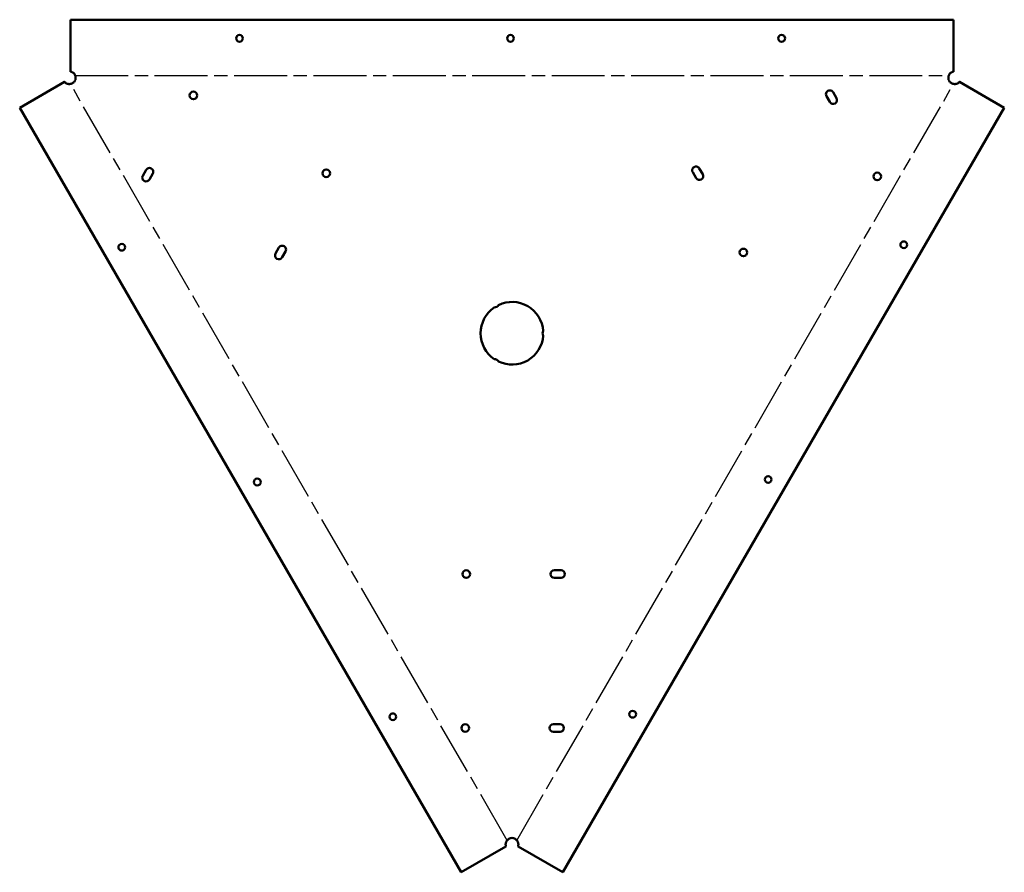
# Model space of a CAD drawing. Units: millimetres. Extents: x 759 to 1341, y 491 to 994.
import ezdxf

# ---------------------------------------------------------------- set-up
doc = ezdxf.new("R2010")
doc.units = ezdxf.units.MM
doc.header["$LTSCALE"] = 5
doc.linetypes.add('CHAIN', pattern=[0.3543, 0.2362, -0.0295, 0.0591, -0.0295])
doc.layers.add('Biegungsmittellinie (ISO)', color=7, linetype='CHAIN', lineweight=25)
doc.layers.add('Sichtbar (ISO)', color=7, linetype='Continuous', lineweight=50)

msp = doc.modelspace()

# ---------------------------------------------------------------- linework, layer by layer
at = {"layer": 'Biegungsmittellinie (ISO)', "ltscale": 26.457745}
for p, q in [((792.22, 961.17), (1307.78, 961.17)), ((1047.15, 509.73), (789.36, 956.22)), ((1052.85, 509.73), (1310.64, 956.22))]:
    msp.add_line(p, q, dxfattribs=at)
at = {"layer": 'Sichtbar (ISO)'}
for p, q in [((789.46, 994.14), (1310.54, 994.14)), ((789.46, 994.14), (789.46, 963.64)), ((1310.54, 994.14), (1310.54, 963.64)), ((789.46, 963.64), (789.46, 963.44)), ((1310.54, 963.44), (1310.54, 963.64)), ((785.84, 957.37), (759.43, 942.12)), ((786.02, 957.47), (785.84, 957.37)), ((1314.16, 957.37), (1313.98, 957.47)), ((1314.16, 957.37), (1340.57, 942.12)), ((1235.62, 949.03), (1237.62, 945.57)), ((1239.52, 951.28), (1241.52, 947.82)), ((1019.97, 490.86), (759.43, 942.12)), ((1340.57, 942.12), (1080.03, 490.86)), ((832.06, 902.05), (834.06, 905.51)), ((835.95, 899.8), (837.95, 903.26)), ((1158.66, 900.64), (1156.66, 904.11)), ((1160.56, 906.36), (1162.56, 902.89)), ((910.44, 856.13), (912.44, 859.59)), ((916.34, 857.34), (914.34, 853.88)), ((1075, 669.14), (1079, 669.14)), ((1079, 664.64), (1075, 664.64)), ((1078.42, 578.29), (1074.42, 578.29)), ((1078.42, 573.79), (1074.42, 573.79)), ((1046.38, 506.11), (1019.97, 490.86)), ((1046.38, 506.11), (1046.55, 506.21)), ((1053.45, 506.21), (1053.62, 506.11)), ((1053.62, 506.11), (1080.03, 490.86))]:
    msp.add_line(p, q, dxfattribs=at)
for centre, radius in [((889.14, 983.14), 2), ((1049.14, 983.14), 2), ((1209.14, 983.14), 2), ((862, 949.42), 2.25), ((940.39, 903.5), 2.25), ((1265.57, 901.66), 2.25), ((819.66, 859.81), 2), ((1281.21, 861.3), 2), ((1186.61, 856.73), 2.25), ((899.66, 721.24), 2), ((1201.21, 722.74), 2), ((1023, 666.89), 2.25), ((979.66, 582.68), 2), ((1121.21, 584.17), 2), ((1022.42, 576.04), 2.25)]:
    msp.add_circle(centre, radius, dxfattribs=at)
for centre, radius, start, end in [((789.46, 959.46), 3, 314.83184, 345.16816), ((1310.54, 959.46), 3, 194.83184, 225.16816), ((1237.57, 950.15), 2.25, 30, 210), ((1239.57, 946.69), 2.25, 210, 30), ((836, 904.39), 2.25, 330, 150), ((1158.61, 905.23), 2.25, 30, 210), ((834, 900.93), 2.25, 150, 330), ((1160.61, 901.77), 2.25, 210, 30), ((914.39, 858.47), 2.25, 330, 150), ((912.39, 855), 2.25, 150, 330), ((1039.75, 826.79), 2.5, 265.2806, 334.7194), ((1050, 809.04), 18.5, 4.41427, 115.58573), ((1050, 809.04), 18.5, 124.41427, 235.58573), ((1070.5, 809.04), 2.5, 145.2806, 214.7194), ((1050, 809.04), 18.5, 244.41427, 355.58573), ((1039.75, 791.29), 2.5, 25.2806, 94.7194), ((1075, 666.89), 2.25, 90, 270), ((1079, 666.89), 2.25, 270, 90), ((1074.42, 576.04), 2.25, 90, 270), ((1078.42, 576.04), 2.25, 270, 90), ((1050, 508.2), 3, 74.83184, 105.16816)]:
    msp.add_arc(centre, radius, start, end, dxfattribs=at)
for points, knots in [([(789.46, 963.44), (789.69, 963.44), (789.92, 963.41), (790.14, 963.34), (790.37, 963.28), (790.58, 963.18), (790.79, 963.05), (790.99, 962.92), (791.19, 962.77), (791.36, 962.58), (791.54, 962.4), (791.7, 962.19), (791.84, 961.97), (791.98, 961.74), (792.1, 961.49), (792.19, 961.23), (792.29, 960.96), (792.36, 960.69), (792.41, 960.41), (792.45, 960.12), (792.47, 959.83), (792.46, 959.55), (792.46, 959.26), (792.42, 958.97), (792.36, 958.69)], [0.0000001, 0.0000001, 0.0000001, 0.0000001, 0.1250001, 0.1250001, 0.1250001, 0.2500001, 0.2500001, 0.2500001, 0.3750001, 0.3750001, 0.3750001, 0.5, 0.5, 0.5, 0.625, 0.625, 0.625, 0.75, 0.75, 0.75, 0.875, 0.875, 0.875, 1, 1, 1, 1]), ([(1307.64, 958.69), (1307.58, 958.97), (1307.54, 959.26), (1307.54, 959.55), (1307.53, 959.84), (1307.55, 960.12), (1307.59, 960.41), (1307.64, 960.69), (1307.71, 960.96), (1307.81, 961.23), (1307.9, 961.49), (1308.02, 961.74), (1308.16, 961.97), (1308.3, 962.19), (1308.46, 962.4), (1308.64, 962.58), (1308.81, 962.77), (1309.01, 962.92), (1309.21, 963.05), (1309.42, 963.18), (1309.63, 963.28), (1309.86, 963.34), (1310.08, 963.41), (1310.31, 963.44), (1310.54, 963.44)], [0, 0, 0, 0, 0.125, 0.125, 0.125, 0.25, 0.25, 0.25, 0.375, 0.375, 0.375, 0.5, 0.5, 0.5, 0.625, 0.625, 0.625, 0.75, 0.75, 0.75, 0.875, 0.875, 0.875, 1, 1, 1, 1]), ([(791.58, 957.33), (791.37, 957.14), (791.14, 956.97), (790.89, 956.82), (790.64, 956.67), (790.38, 956.54), (790.12, 956.44), (789.85, 956.34), (789.58, 956.26), (789.3, 956.21), (789.02, 956.16), (788.75, 956.14), (788.48, 956.15), (788.21, 956.16), (787.96, 956.19), (787.71, 956.25), (787.46, 956.31), (787.23, 956.4), (787.02, 956.52), (786.8, 956.63), (786.61, 956.77), (786.44, 956.93), (786.27, 957.09), (786.13, 957.27), (786.02, 957.47)], [0, 0, 0, 0, 0.125, 0.125, 0.125, 0.25, 0.25, 0.25, 0.375, 0.375, 0.375, 0.5, 0.5, 0.5, 0.625, 0.625, 0.625, 0.75, 0.75, 0.75, 0.875, 0.875, 0.875, 1, 1, 1, 1]), ([(1313.98, 957.47), (1313.87, 957.27), (1313.73, 957.09), (1313.56, 956.93), (1313.39, 956.77), (1313.2, 956.63), (1312.98, 956.52), (1312.77, 956.4), (1312.54, 956.31), (1312.29, 956.25), (1312.04, 956.19), (1311.79, 956.16), (1311.52, 956.15), (1311.25, 956.14), (1310.98, 956.16), (1310.7, 956.21), (1310.42, 956.26), (1310.15, 956.34), (1309.88, 956.44), (1309.62, 956.54), (1309.36, 956.67), (1309.11, 956.82), (1308.86, 956.97), (1308.63, 957.14), (1308.42, 957.33)], [0.0000001, 0.0000001, 0.0000001, 0.0000001, 0.1250001, 0.1250001, 0.1250001, 0.2500001, 0.2500001, 0.2500001, 0.3750001, 0.3750001, 0.3750001, 0.5, 0.5, 0.5, 0.625, 0.625, 0.625, 0.75, 0.75, 0.75, 0.875, 0.875, 0.875, 1, 1, 1, 1]), ([(1046.55, 506.21), (1046.44, 506.41), (1046.35, 506.62), (1046.3, 506.85), (1046.24, 507.07), (1046.22, 507.31), (1046.23, 507.55), (1046.24, 507.79), (1046.27, 508.04), (1046.34, 508.28), (1046.41, 508.53), (1046.51, 508.77), (1046.64, 509.01), (1046.77, 509.24), (1046.93, 509.47), (1047.11, 509.68), (1047.29, 509.89), (1047.49, 510.09), (1047.71, 510.27), (1047.93, 510.45), (1048.17, 510.61), (1048.43, 510.75), (1048.68, 510.89), (1048.94, 511.01), (1049.22, 511.09)], [0.0000001, 0.0000001, 0.0000001, 0.0000001, 0.1250001, 0.1250001, 0.1250001, 0.2500001, 0.2500001, 0.2500001, 0.3750001, 0.3750001, 0.3750001, 0.5, 0.5, 0.5, 0.625, 0.625, 0.625, 0.75, 0.75, 0.75, 0.875, 0.875, 0.875, 1, 1, 1, 1]), ([(1050.78, 511.09), (1051.06, 511.01), (1051.32, 510.89), (1051.57, 510.75), (1051.83, 510.61), (1052.07, 510.45), (1052.29, 510.27), (1052.51, 510.09), (1052.71, 509.89), (1052.89, 509.68), (1053.07, 509.47), (1053.23, 509.24), (1053.36, 509.01), (1053.49, 508.77), (1053.59, 508.53), (1053.66, 508.28), (1053.73, 508.04), (1053.76, 507.79), (1053.77, 507.55), (1053.78, 507.31), (1053.76, 507.07), (1053.7, 506.85), (1053.65, 506.62), (1053.56, 506.41), (1053.45, 506.21)], [0, 0, 0, 0, 0.125, 0.125, 0.125, 0.25, 0.25, 0.25, 0.375, 0.375, 0.375, 0.5, 0.5, 0.5, 0.625, 0.625, 0.625, 0.75, 0.75, 0.75, 0.875, 0.875, 0.875, 1, 1, 1, 1])]:
    msp.add_open_spline(points, degree=3, knots=knots, dxfattribs=at)

doc.saveas('drawing.dxf')
